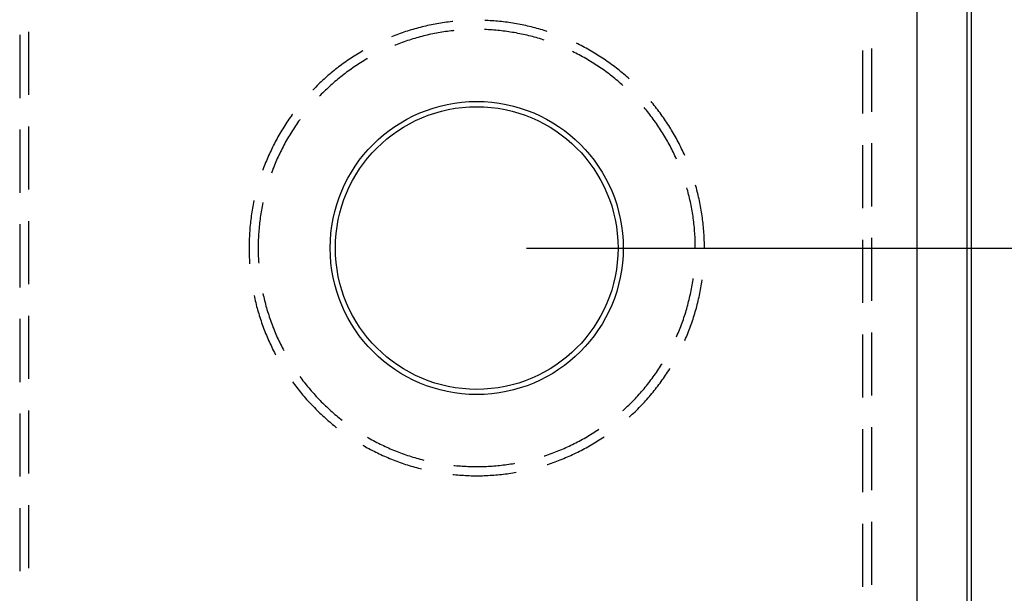
# Model space of a CAD drawing. Units: millimetres. Extents: x 0 to 841, y 0 to 594.
# Drawn here: x 285 to 304, y 392 to 404 of the extents above; entities that cross this region are included whole.
import ezdxf

# ---------------------------------------------------------------- set-up
doc = ezdxf.new("R2010")
doc.units = ezdxf.units.MM
doc.layers.add('LAYER_1', color=179, linetype='Continuous')
doc.layers.add('SLD-0', color=179, linetype='Continuous')

msp = doc.modelspace()

# ---------------------------------------------------------------- linework, layer by layer
at = {"layer": 'LAYER_1'}
msp.add_line((294.765, 399.329), (312.056, 399.329), dxfattribs=at)
at = {"layer": 'SLD-0'}
for p, q in [((302.628, 390.479), (302.628, 497.78)), ((303.628, 497.78), (303.628, 390.479)), ((303.715, 497.78), (303.715, 390.479)), ((292.517, 403.74), (292.481, 403.729)), ((292.554, 403.75), (292.517, 403.74)), ((292.591, 403.76), (292.554, 403.75)), ((292.628, 403.77), (292.591, 403.76)), ((292.665, 403.779), (292.628, 403.77)), ((292.703, 403.788), (292.665, 403.779)), ((292.74, 403.797), (292.703, 403.788)), ((292.777, 403.805), (292.74, 403.797)), ((292.815, 403.813), (292.777, 403.805)), ((292.852, 403.821), (292.815, 403.813)), ((292.89, 403.828), (292.852, 403.821)), ((292.927, 403.836), (292.89, 403.828)), ((292.965, 403.842), (292.927, 403.836)), ((293.003, 403.849), (292.965, 403.842)), ((293.041, 403.855), (293.003, 403.849)), ((293.078, 403.861), (293.041, 403.855)), ((293.116, 403.867), (293.078, 403.861)), ((293.154, 403.872), (293.116, 403.867)), ((293.192, 403.877), (293.154, 403.872)), ((293.23, 403.881), (293.192, 403.877)), ((293.268, 403.886), (293.23, 403.881)), ((293.286, 403.888), (293.268, 403.886)), ((293.957, 403.909), (293.925, 403.91)), ((293.995, 403.907), (293.957, 403.909)), ((294.033, 403.905), (293.995, 403.907)), ((294.071, 403.903), (294.033, 403.905)), ((294.11, 403.9), (294.071, 403.903)), ((294.148, 403.897), (294.11, 403.9)), ((294.186, 403.893), (294.148, 403.897)), ((294.224, 403.89), (294.186, 403.893)), ((294.262, 403.886), (294.224, 403.89)), ((294.3, 403.881), (294.262, 403.886)), ((294.338, 403.877), (294.3, 403.881)), ((294.376, 403.872), (294.338, 403.877)), ((294.414, 403.867), (294.376, 403.872)), ((294.452, 403.861), (294.414, 403.867)), ((294.49, 403.855), (294.452, 403.861)), ((294.528, 403.849), (294.49, 403.855)), ((294.565, 403.842), (294.528, 403.849)), ((294.603, 403.836), (294.565, 403.842)), ((294.641, 403.828), (294.603, 403.836)), ((294.678, 403.821), (294.641, 403.828)), ((294.716, 403.813), (294.678, 403.821)), ((294.753, 403.805), (294.716, 403.813)), ((294.79, 403.797), (294.753, 403.805)), ((294.828, 403.788), (294.79, 403.797)), ((294.865, 403.779), (294.828, 403.788)), ((294.902, 403.77), (294.865, 403.779)), ((294.939, 403.76), (294.902, 403.77)), ((294.976, 403.75), (294.939, 403.76)), ((295.013, 403.74), (294.976, 403.75)), ((295.05, 403.729), (295.013, 403.74)), ((284.565, 403.617), (284.565, 402.347)), ((284.749, 402.409), (284.749, 403.679)), ((292.082, 403.593), (292.048, 403.579)), ((292.118, 403.607), (292.082, 403.593)), ((292.154, 403.62), (292.118, 403.607)), ((292.19, 403.633), (292.154, 403.62)), ((292.226, 403.646), (292.19, 403.633)), ((292.262, 403.659), (292.226, 403.646)), ((292.298, 403.672), (292.262, 403.659)), ((292.334, 403.684), (292.298, 403.672)), ((292.371, 403.696), (292.334, 403.684)), ((292.407, 403.707), (292.371, 403.696)), ((292.444, 403.718), (292.407, 403.707)), ((292.481, 403.729), (292.444, 403.718)), ((292.481, 403.538), (292.445, 403.527)), ((292.517, 403.548), (292.481, 403.538)), ((292.553, 403.559), (292.517, 403.548)), ((292.589, 403.569), (292.553, 403.559)), ((292.625, 403.579), (292.589, 403.569)), ((292.661, 403.589), (292.625, 403.579)), ((292.698, 403.598), (292.661, 403.589)), ((292.734, 403.607), (292.698, 403.598)), ((292.77, 403.615), (292.734, 403.607)), ((292.807, 403.624), (292.77, 403.615)), ((292.844, 403.632), (292.807, 403.624)), ((292.88, 403.639), (292.844, 403.632)), ((292.917, 403.647), (292.88, 403.639)), ((292.954, 403.654), (292.917, 403.647)), ((292.991, 403.661), (292.954, 403.654)), ((293.028, 403.667), (292.991, 403.661)), ((293.065, 403.673), (293.028, 403.667)), ((293.102, 403.679), (293.065, 403.673)), ((293.139, 403.685), (293.102, 403.679)), ((293.176, 403.69), (293.139, 403.685)), ((293.213, 403.695), (293.176, 403.69)), ((293.251, 403.699), (293.213, 403.695)), ((293.288, 403.703), (293.251, 403.699)), ((293.305, 403.705), (293.288, 403.703)), ((293.925, 403.726), (293.919, 403.727)), ((293.962, 403.725), (293.925, 403.726)), ((294, 403.723), (293.962, 403.725)), ((294.037, 403.721), (294, 403.723)), ((294.074, 403.718), (294.037, 403.721)), ((294.112, 403.716), (294.074, 403.718)), ((294.149, 403.713), (294.112, 403.716)), ((294.187, 403.709), (294.149, 403.713)), ((294.224, 403.705), (294.187, 403.709)), ((294.261, 403.701), (294.224, 403.705)), ((294.298, 403.697), (294.261, 403.701)), ((294.336, 403.692), (294.298, 403.697)), ((294.373, 403.687), (294.336, 403.692)), ((294.41, 403.682), (294.373, 403.687)), ((294.447, 403.676), (294.41, 403.682)), ((294.484, 403.67), (294.447, 403.676)), ((294.521, 403.664), (294.484, 403.67)), ((294.558, 403.657), (294.521, 403.664)), ((294.595, 403.65), (294.558, 403.657)), ((294.632, 403.643), (294.595, 403.65)), ((294.668, 403.636), (294.632, 403.643)), ((294.705, 403.628), (294.668, 403.636)), ((294.742, 403.62), (294.705, 403.628)), ((294.778, 403.611), (294.742, 403.62)), ((294.815, 403.602), (294.778, 403.611)), ((294.851, 403.593), (294.815, 403.602)), ((294.887, 403.584), (294.851, 403.593)), ((294.924, 403.574), (294.887, 403.584)), ((294.96, 403.564), (294.924, 403.574)), ((294.996, 403.554), (294.96, 403.564)), ((295.032, 403.543), (294.996, 403.554)), ((295.068, 403.532), (295.032, 403.543)), ((295.087, 403.718), (295.05, 403.729)), ((295.103, 403.521), (295.068, 403.532)), ((295.123, 403.707), (295.087, 403.718)), ((295.16, 403.696), (295.123, 403.707)), ((295.182, 403.688), (295.16, 403.696)), ((292.127, 403.413), (292.117, 403.409)), ((292.162, 403.427), (292.127, 403.413)), ((292.197, 403.44), (292.162, 403.427)), ((292.232, 403.454), (292.197, 403.44)), ((292.267, 403.467), (292.232, 403.454)), ((292.302, 403.479), (292.267, 403.467)), ((292.338, 403.491), (292.302, 403.479)), ((292.373, 403.503), (292.338, 403.491)), ((292.409, 403.515), (292.373, 403.503)), ((292.445, 403.527), (292.409, 403.515)), ((295.125, 403.514), (295.103, 403.521)), ((295.798, 403.437), (295.774, 403.449)), ((295.832, 403.42), (295.798, 403.437)), ((295.866, 403.403), (295.832, 403.42)), ((295.9, 403.385), (295.866, 403.403)), ((295.934, 403.367), (295.9, 403.385)), ((295.968, 403.349), (295.934, 403.367)), ((296.001, 403.33), (295.968, 403.349)), ((301.715, 403.343), (301.715, 402.073)), ((291.235, 403.151), (291.203, 403.13)), ((291.267, 403.172), (291.235, 403.151)), ((291.299, 403.193), (291.267, 403.172)), ((291.331, 403.213), (291.299, 403.193)), ((291.364, 403.233), (291.331, 403.213)), ((291.397, 403.253), (291.364, 403.233)), ((291.429, 403.273), (291.397, 403.253)), ((291.462, 403.292), (291.429, 403.273)), ((291.473, 403.299), (291.462, 403.292)), ((291.565, 403.14), (291.554, 403.134)), ((295.695, 403.284), (295.694, 403.284)), ((295.728, 403.267), (295.695, 403.284)), ((295.762, 403.25), (295.728, 403.267)), ((295.795, 403.233), (295.762, 403.25)), ((295.828, 403.216), (295.795, 403.233)), ((295.862, 403.198), (295.828, 403.216)), ((295.894, 403.18), (295.862, 403.198)), ((295.927, 403.162), (295.894, 403.18)), ((295.96, 403.143), (295.927, 403.162)), ((295.992, 403.124), (295.96, 403.143)), ((296.035, 403.311), (296.001, 403.33)), ((296.068, 403.292), (296.035, 403.311)), ((296.101, 403.273), (296.068, 403.292)), ((296.134, 403.253), (296.101, 403.273)), ((296.167, 403.233), (296.134, 403.253)), ((296.199, 403.213), (296.167, 403.233)), ((296.231, 403.193), (296.199, 403.213)), ((296.264, 403.172), (296.231, 403.193)), ((296.296, 403.151), (296.264, 403.172)), ((296.328, 403.13), (296.296, 403.151)), ((301.532, 403.304), (301.532, 402.034)), ((290.955, 402.95), (290.925, 402.926)), ((290.985, 402.973), (290.955, 402.95)), ((291.016, 402.997), (290.985, 402.973)), ((291.046, 403.019), (291.016, 402.997)), ((291.077, 403.042), (291.046, 403.019)), ((291.108, 403.064), (291.077, 403.042)), ((291.14, 403.086), (291.108, 403.064)), ((291.171, 403.108), (291.14, 403.086)), ((291.203, 403.13), (291.171, 403.108)), ((291.269, 402.953), (291.238, 402.932)), ((291.3, 402.974), (291.269, 402.953)), ((291.331, 402.995), (291.3, 402.974)), ((291.363, 403.016), (291.331, 402.995)), ((291.394, 403.036), (291.363, 403.016)), ((291.426, 403.056), (291.394, 403.036)), ((291.458, 403.076), (291.426, 403.056)), ((291.49, 403.095), (291.458, 403.076)), ((291.522, 403.115), (291.49, 403.095)), ((291.554, 403.134), (291.522, 403.115)), ((296.024, 403.105), (295.992, 403.124)), ((296.057, 403.086), (296.024, 403.105)), ((296.089, 403.066), (296.057, 403.086)), ((296.12, 403.046), (296.089, 403.066)), ((296.152, 403.026), (296.12, 403.046)), ((296.183, 403.005), (296.152, 403.026)), ((296.215, 402.985), (296.183, 403.005)), ((296.246, 402.964), (296.215, 402.985)), ((296.277, 402.942), (296.246, 402.964)), ((296.307, 402.921), (296.277, 402.942)), ((296.359, 403.108), (296.328, 403.13)), ((296.391, 403.086), (296.359, 403.108)), ((296.422, 403.064), (296.391, 403.086)), ((296.453, 403.042), (296.422, 403.064)), ((296.484, 403.019), (296.453, 403.042)), ((296.515, 402.997), (296.484, 403.019)), ((296.545, 402.973), (296.515, 402.997)), ((296.576, 402.95), (296.545, 402.973)), ((296.606, 402.926), (296.576, 402.95)), ((290.719, 402.754), (290.691, 402.729)), ((290.748, 402.78), (290.719, 402.754)), ((290.777, 402.805), (290.748, 402.78)), ((290.806, 402.83), (290.777, 402.805)), ((290.835, 402.854), (290.806, 402.83)), ((290.865, 402.878), (290.835, 402.854)), ((290.895, 402.903), (290.865, 402.878)), ((290.925, 402.926), (290.895, 402.903)), ((290.999, 402.751), (290.97, 402.727)), ((291.028, 402.774), (290.999, 402.751)), ((291.058, 402.798), (291.028, 402.774)), ((291.087, 402.821), (291.058, 402.798)), ((291.117, 402.843), (291.087, 402.821)), ((291.147, 402.866), (291.117, 402.843)), ((291.177, 402.888), (291.147, 402.866)), ((291.208, 402.91), (291.177, 402.888)), ((291.238, 402.932), (291.208, 402.91)), ((296.338, 402.899), (296.307, 402.921)), ((296.368, 402.877), (296.338, 402.899)), ((296.398, 402.855), (296.368, 402.877)), ((296.428, 402.832), (296.398, 402.855)), ((296.458, 402.809), (296.428, 402.832)), ((296.488, 402.786), (296.458, 402.809)), ((296.517, 402.763), (296.488, 402.786)), ((296.546, 402.739), (296.517, 402.763)), ((296.575, 402.715), (296.546, 402.739)), ((296.636, 402.903), (296.606, 402.926)), ((296.665, 402.878), (296.636, 402.903)), ((296.695, 402.854), (296.665, 402.878)), ((296.724, 402.83), (296.695, 402.854)), ((296.754, 402.805), (296.724, 402.83)), ((296.782, 402.78), (296.754, 402.805)), ((296.811, 402.754), (296.782, 402.78)), ((296.832, 402.735), (296.811, 402.754)), ((290.497, 402.543), (290.471, 402.516)), ((290.524, 402.57), (290.497, 402.543)), ((290.551, 402.597), (290.524, 402.57)), ((290.579, 402.624), (290.551, 402.597)), ((290.606, 402.651), (290.579, 402.624)), ((290.634, 402.677), (290.606, 402.651)), ((290.662, 402.703), (290.634, 402.677)), ((290.691, 402.729), (290.662, 402.703)), ((290.772, 402.554), (290.745, 402.529)), ((290.8, 402.58), (290.772, 402.554)), ((290.828, 402.605), (290.8, 402.58)), ((290.856, 402.63), (290.828, 402.605)), ((290.884, 402.655), (290.856, 402.63)), ((290.912, 402.679), (290.884, 402.655)), ((290.941, 402.703), (290.912, 402.679)), ((290.97, 402.727), (290.941, 402.703)), ((296.604, 402.691), (296.575, 402.715)), ((296.632, 402.667), (296.604, 402.691)), ((296.661, 402.642), (296.632, 402.667)), ((296.689, 402.618), (296.661, 402.642)), ((296.709, 402.599), (296.689, 402.618)), ((290.471, 402.516), (290.468, 402.513)), ((290.611, 402.397), (290.6, 402.386)), ((290.637, 402.424), (290.611, 402.397)), ((290.664, 402.451), (290.637, 402.424)), ((290.691, 402.477), (290.664, 402.451)), ((290.718, 402.503), (290.691, 402.477)), ((290.745, 402.529), (290.718, 402.503)), ((297.157, 402.132), (297.136, 402.158)), ((297.29, 402.259), (297.276, 402.276)), ((297.314, 402.23), (297.29, 402.259)), ((297.338, 402.2), (297.314, 402.23)), ((297.362, 402.17), (297.338, 402.2)), ((297.386, 402.14), (297.362, 402.17)), ((290.008, 401.955), (289.986, 401.923)), ((290.03, 401.986), (290.008, 401.955)), ((290.053, 402.017), (290.03, 401.986)), ((290.057, 402.023), (290.053, 402.017)), ((297.181, 402.103), (297.157, 402.132)), ((297.204, 402.074), (297.181, 402.103)), ((297.228, 402.044), (297.204, 402.074)), ((297.251, 402.015), (297.228, 402.044)), ((297.273, 401.985), (297.251, 402.015)), ((297.296, 401.955), (297.273, 401.985)), ((297.318, 401.925), (297.296, 401.955)), ((297.409, 402.109), (297.386, 402.14)), ((297.432, 402.079), (297.409, 402.109)), ((297.455, 402.048), (297.432, 402.079)), ((297.478, 402.017), (297.455, 402.048)), ((297.5, 401.986), (297.478, 402.017)), ((297.522, 401.955), (297.5, 401.986)), ((297.544, 401.923), (297.522, 401.955)), ((284.749, 400.504), (284.749, 401.774)), ((289.881, 401.763), (289.861, 401.731)), ((289.902, 401.796), (289.881, 401.763)), ((289.923, 401.828), (289.902, 401.796)), ((289.944, 401.86), (289.923, 401.828)), ((289.965, 401.892), (289.944, 401.86)), ((289.986, 401.923), (289.965, 401.892)), ((290.094, 401.755), (290.074, 401.724)), ((290.115, 401.787), (290.094, 401.755)), ((290.136, 401.818), (290.115, 401.787)), ((290.158, 401.848), (290.136, 401.818)), ((290.179, 401.879), (290.158, 401.848)), ((290.201, 401.91), (290.179, 401.879)), ((290.206, 401.916), (290.201, 401.91)), ((297.34, 401.894), (297.318, 401.925)), ((297.362, 401.864), (297.34, 401.894)), ((297.383, 401.833), (297.362, 401.864)), ((297.405, 401.802), (297.383, 401.833)), ((297.426, 401.771), (297.405, 401.802)), ((297.446, 401.74), (297.426, 401.771)), ((297.566, 401.892), (297.544, 401.923)), ((297.587, 401.86), (297.566, 401.892)), ((297.608, 401.828), (297.587, 401.86)), ((297.629, 401.796), (297.608, 401.828)), ((297.649, 401.763), (297.629, 401.796)), ((297.669, 401.731), (297.649, 401.763)), ((284.565, 401.712), (284.565, 400.442)), ((289.764, 401.566), (289.746, 401.532)), ((289.783, 401.599), (289.764, 401.566)), ((289.802, 401.632), (289.783, 401.599)), ((289.822, 401.665), (289.802, 401.632)), ((289.841, 401.698), (289.822, 401.665)), ((289.861, 401.731), (289.841, 401.698)), ((289.975, 401.564), (289.956, 401.532)), ((289.994, 401.597), (289.975, 401.564)), ((290.014, 401.629), (289.994, 401.597)), ((290.034, 401.661), (290.014, 401.629)), ((290.054, 401.692), (290.034, 401.661)), ((290.074, 401.724), (290.054, 401.692)), ((297.467, 401.708), (297.446, 401.74)), ((297.487, 401.677), (297.467, 401.708)), ((297.507, 401.645), (297.487, 401.677)), ((297.526, 401.613), (297.507, 401.645)), ((297.546, 401.581), (297.526, 401.613)), ((297.565, 401.548), (297.546, 401.581)), ((297.689, 401.698), (297.669, 401.731)), ((297.709, 401.665), (297.689, 401.698)), ((297.728, 401.632), (297.709, 401.665)), ((297.747, 401.599), (297.728, 401.632)), ((297.766, 401.566), (297.747, 401.599)), ((297.785, 401.532), (297.766, 401.566)), ((289.657, 401.362), (289.64, 401.328)), ((289.674, 401.397), (289.657, 401.362)), ((289.692, 401.431), (289.674, 401.397)), ((289.71, 401.465), (289.692, 401.431)), ((289.727, 401.498), (289.71, 401.465)), ((289.746, 401.532), (289.727, 401.498)), ((289.866, 401.368), (289.849, 401.334)), ((289.883, 401.401), (289.866, 401.368)), ((289.901, 401.434), (289.883, 401.401)), ((289.919, 401.467), (289.901, 401.434)), ((289.938, 401.5), (289.919, 401.467)), ((289.956, 401.532), (289.938, 401.5)), ((297.583, 401.516), (297.565, 401.548)), ((297.602, 401.483), (297.583, 401.516)), ((297.62, 401.45), (297.602, 401.483)), ((297.638, 401.417), (297.62, 401.45)), ((297.656, 401.384), (297.638, 401.417)), ((297.673, 401.351), (297.656, 401.384)), ((297.803, 401.498), (297.785, 401.532)), ((297.821, 401.465), (297.803, 401.498)), ((297.839, 401.431), (297.821, 401.465)), ((297.856, 401.397), (297.839, 401.431)), ((297.873, 401.362), (297.856, 401.397)), ((297.89, 401.328), (297.873, 401.362)), ((301.532, 401.399), (301.532, 400.129)), ((301.715, 401.438), (301.715, 400.168)), ((289.561, 401.154), (289.545, 401.119)), ((289.576, 401.189), (289.561, 401.154)), ((289.592, 401.224), (289.576, 401.189)), ((289.608, 401.259), (289.592, 401.224)), ((289.624, 401.293), (289.608, 401.259)), ((289.64, 401.328), (289.624, 401.293)), ((289.767, 401.166), (289.751, 401.132)), ((289.783, 401.2), (289.767, 401.166)), ((289.799, 401.234), (289.783, 401.2)), ((289.815, 401.267), (289.799, 401.234)), ((289.832, 401.301), (289.815, 401.267)), ((289.849, 401.334), (289.832, 401.301)), ((297.69, 401.318), (297.673, 401.351)), ((297.707, 401.284), (297.69, 401.318)), ((297.724, 401.251), (297.707, 401.284)), ((297.74, 401.217), (297.724, 401.251)), ((297.756, 401.183), (297.74, 401.217)), ((297.771, 401.149), (297.756, 401.183)), ((297.907, 401.293), (297.89, 401.328)), ((297.923, 401.259), (297.907, 401.293)), ((297.939, 401.224), (297.923, 401.259)), ((297.952, 401.194), (297.939, 401.224)), ((289.488, 400.977), (289.474, 400.941)), ((289.502, 401.012), (289.488, 400.977)), ((289.516, 401.048), (289.502, 401.012)), ((289.531, 401.083), (289.516, 401.048)), ((289.545, 401.119), (289.531, 401.083)), ((289.678, 400.959), (289.664, 400.924)), ((289.692, 400.994), (289.678, 400.959)), ((289.706, 401.028), (289.692, 400.994)), ((289.721, 401.063), (289.706, 401.028)), ((289.736, 401.097), (289.721, 401.063)), ((289.751, 401.132), (289.736, 401.097)), ((297.785, 401.119), (297.771, 401.149)), ((289.461, 400.905), (289.458, 400.897)), ((289.474, 400.941), (289.461, 400.905)), ((289.638, 400.854), (289.631, 400.834)), ((289.651, 400.889), (289.638, 400.854)), ((289.664, 400.924), (289.651, 400.889)), ((298.175, 400.577), (298.171, 400.593)), ((298.186, 400.54), (298.175, 400.577)), ((298.002, 400.515), (297.995, 400.542)), ((298.012, 400.479), (298.002, 400.515)), ((298.022, 400.442), (298.012, 400.479)), ((298.031, 400.406), (298.022, 400.442)), ((298.04, 400.37), (298.031, 400.406)), ((298.049, 400.333), (298.04, 400.37)), ((298.196, 400.503), (298.186, 400.54)), ((298.205, 400.466), (298.196, 400.503)), ((298.215, 400.429), (298.205, 400.466)), ((298.224, 400.392), (298.215, 400.429)), ((298.232, 400.355), (298.224, 400.392)), ((289.259, 400.167), (289.252, 400.129)), ((289.266, 400.205), (289.259, 400.167)), ((289.274, 400.242), (289.266, 400.205)), ((289.281, 400.28), (289.274, 400.242)), ((289.282, 400.282), (289.281, 400.28)), ((289.446, 400.168), (289.439, 400.131)), ((289.453, 400.205), (289.446, 400.168)), ((289.461, 400.242), (289.453, 400.205)), ((289.461, 400.244), (289.461, 400.242)), ((298.058, 400.297), (298.049, 400.333)), ((298.066, 400.26), (298.058, 400.297)), ((298.073, 400.223), (298.066, 400.26)), ((298.081, 400.187), (298.073, 400.223)), ((298.088, 400.15), (298.081, 400.187)), ((298.241, 400.317), (298.232, 400.355)), ((298.249, 400.28), (298.241, 400.317)), ((298.257, 400.242), (298.249, 400.28)), ((298.264, 400.205), (298.257, 400.242)), ((298.271, 400.167), (298.264, 400.205)), ((298.278, 400.129), (298.271, 400.167)), ((289.228, 399.978), (289.223, 399.94)), ((289.234, 400.016), (289.228, 399.978)), ((289.239, 400.054), (289.234, 400.016)), ((289.246, 400.092), (289.239, 400.054)), ((289.252, 400.129), (289.246, 400.092)), ((289.414, 399.983), (289.409, 399.946)), ((289.42, 400.02), (289.414, 399.983)), ((289.426, 400.057), (289.42, 400.02)), ((289.432, 400.094), (289.426, 400.057)), ((289.439, 400.131), (289.432, 400.094)), ((298.095, 400.113), (298.088, 400.15)), ((298.101, 400.076), (298.095, 400.113)), ((298.108, 400.039), (298.101, 400.076)), ((298.113, 400.002), (298.108, 400.039)), ((298.119, 399.965), (298.113, 400.002)), ((298.124, 399.928), (298.119, 399.965)), ((298.285, 400.092), (298.278, 400.129)), ((298.291, 400.054), (298.285, 400.092)), ((298.297, 400.016), (298.291, 400.054)), ((298.302, 399.978), (298.297, 400.016)), ((298.308, 399.94), (298.302, 399.978)), ((284.565, 399.807), (284.565, 398.537)), ((284.749, 398.599), (284.749, 399.869)), ((289.205, 399.788), (289.201, 399.75)), ((289.209, 399.826), (289.205, 399.788)), ((289.213, 399.864), (289.209, 399.826)), ((289.218, 399.902), (289.213, 399.864)), ((289.223, 399.94), (289.218, 399.902)), ((289.39, 399.797), (289.386, 399.76)), ((289.394, 399.835), (289.39, 399.797)), ((289.399, 399.872), (289.394, 399.835)), ((289.404, 399.909), (289.399, 399.872)), ((289.409, 399.946), (289.404, 399.909)), ((298.129, 399.891), (298.124, 399.928)), ((298.134, 399.853), (298.129, 399.891)), ((298.138, 399.816), (298.134, 399.853)), ((298.142, 399.779), (298.138, 399.816)), ((298.146, 399.741), (298.142, 399.779)), ((298.313, 399.902), (298.308, 399.94)), ((298.317, 399.864), (298.313, 399.902)), ((298.322, 399.826), (298.317, 399.864)), ((298.326, 399.788), (298.322, 399.826)), ((298.329, 399.75), (298.326, 399.788)), ((289.19, 399.597), (289.188, 399.559)), ((289.192, 399.636), (289.19, 399.597)), ((289.195, 399.674), (289.192, 399.636)), ((289.198, 399.712), (289.195, 399.674)), ((289.201, 399.75), (289.198, 399.712)), ((289.372, 399.573), (289.37, 399.536)), ((289.374, 399.611), (289.372, 399.573)), ((289.377, 399.648), (289.374, 399.611)), ((289.38, 399.685), (289.377, 399.648)), ((289.383, 399.723), (289.38, 399.685)), ((289.386, 399.76), (289.383, 399.723)), ((298.149, 399.704), (298.146, 399.741)), ((298.152, 399.667), (298.149, 399.704)), ((298.155, 399.629), (298.152, 399.667)), ((298.157, 399.592), (298.155, 399.629)), ((298.159, 399.554), (298.157, 399.592)), ((298.333, 399.712), (298.329, 399.75)), ((298.336, 399.674), (298.333, 399.712)), ((298.338, 399.636), (298.336, 399.674)), ((298.341, 399.597), (298.338, 399.636)), ((298.343, 399.559), (298.341, 399.597)), ((289.183, 399.444), (289.182, 399.406)), ((289.182, 399.406), (289.182, 399.368)), ((289.184, 399.483), (289.183, 399.444)), ((289.186, 399.521), (289.184, 399.483)), ((289.188, 399.559), (289.186, 399.521)), ((289.366, 399.386), (289.365, 399.348)), ((289.367, 399.461), (289.366, 399.423)), ((289.366, 399.423), (289.366, 399.386)), ((289.368, 399.498), (289.367, 399.461)), ((289.37, 399.536), (289.368, 399.498)), ((298.161, 399.517), (298.159, 399.554)), ((298.163, 399.479), (298.161, 399.517)), ((298.164, 399.442), (298.163, 399.479)), ((298.165, 399.404), (298.164, 399.442)), ((298.165, 399.367), (298.165, 399.404)), ((298.345, 399.521), (298.343, 399.559)), ((298.346, 399.483), (298.345, 399.521)), ((298.347, 399.444), (298.346, 399.483)), ((298.348, 399.406), (298.347, 399.444)), ((298.348, 399.368), (298.348, 399.406)), ((301.532, 399.494), (301.532, 398.224)), ((301.715, 399.533), (301.715, 398.263)), ((289.182, 399.368), (289.182, 399.329)), ((289.182, 399.329), (289.182, 399.291)), ((289.182, 399.291), (289.182, 399.253)), ((289.182, 399.253), (289.183, 399.214)), ((289.183, 399.214), (289.184, 399.176)), ((289.184, 399.176), (289.186, 399.138)), ((289.365, 399.348), (289.365, 399.311)), ((289.365, 399.311), (289.366, 399.273)), ((289.366, 399.273), (289.366, 399.236)), ((289.366, 399.236), (289.367, 399.198)), ((289.367, 399.198), (289.368, 399.161)), ((298.165, 399.329), (298.165, 399.367)), ((298.349, 399.329), (298.348, 399.368)), ((289.186, 399.138), (289.188, 399.1)), ((289.188, 399.1), (289.19, 399.061)), ((289.19, 399.061), (289.192, 399.023)), ((289.192, 399.023), (289.193, 399.01)), ((289.368, 399.161), (289.37, 399.123)), ((289.37, 399.123), (289.372, 399.086)), ((289.372, 399.086), (289.374, 399.048)), ((289.374, 399.048), (289.376, 399.022)), ((298.095, 398.546), (298.101, 398.583)), ((298.101, 398.583), (298.108, 398.62)), ((298.108, 398.62), (298.113, 398.657)), ((298.113, 398.657), (298.119, 398.694)), ((298.119, 398.694), (298.122, 398.717)), ((298.285, 398.567), (298.291, 398.605)), ((298.291, 398.605), (298.297, 398.643)), ((298.297, 398.643), (298.302, 398.681)), ((298.302, 398.681), (298.304, 398.691)), ((289.461, 398.415), (289.469, 398.38)), ((289.469, 398.38), (289.477, 398.344)), ((298.058, 398.362), (298.066, 398.399)), ((298.066, 398.399), (298.073, 398.435)), ((298.073, 398.435), (298.081, 398.472)), ((298.081, 398.472), (298.088, 398.509)), ((298.088, 398.509), (298.095, 398.546)), ((298.241, 398.341), (298.249, 398.379)), ((298.249, 398.379), (298.257, 398.416)), ((298.257, 398.416), (298.264, 398.454)), ((298.264, 398.454), (298.271, 398.492)), ((298.271, 398.492), (298.278, 398.529)), ((298.278, 398.529), (298.285, 398.567)), ((289.282, 398.376), (289.289, 398.341)), ((289.289, 398.341), (289.298, 398.304)), ((289.298, 398.304), (289.307, 398.267)), ((289.307, 398.267), (289.316, 398.23)), ((289.316, 398.23), (289.325, 398.192)), ((289.325, 398.192), (289.335, 398.155)), ((289.477, 398.344), (289.486, 398.307)), ((289.486, 398.307), (289.494, 398.271)), ((289.494, 398.271), (289.504, 398.234)), ((289.504, 398.234), (289.513, 398.198)), ((289.513, 398.198), (289.523, 398.162)), ((298.012, 398.18), (298.022, 398.216)), ((298.022, 398.216), (298.031, 398.253)), ((298.031, 398.253), (298.04, 398.289)), ((298.04, 398.289), (298.049, 398.325)), ((298.049, 398.325), (298.058, 398.362)), ((298.196, 398.155), (298.205, 398.192)), ((298.205, 398.192), (298.215, 398.23)), ((298.215, 398.23), (298.224, 398.267)), ((298.224, 398.267), (298.232, 398.304)), ((298.232, 398.304), (298.241, 398.341)), ((289.335, 398.155), (289.345, 398.118)), ((289.345, 398.118), (289.355, 398.082)), ((289.355, 398.082), (289.365, 398.045)), ((289.365, 398.045), (289.376, 398.008)), ((289.376, 398.008), (289.388, 397.971)), ((289.523, 398.162), (289.533, 398.126)), ((289.533, 398.126), (289.543, 398.09)), ((289.543, 398.09), (289.554, 398.054)), ((289.554, 398.054), (289.565, 398.018)), ((289.565, 398.018), (289.577, 397.982)), ((289.577, 397.982), (289.588, 397.947)), ((297.948, 397.964), (297.96, 398)), ((297.96, 398), (297.971, 398.036)), ((297.971, 398.036), (297.982, 398.072)), ((297.982, 398.072), (297.992, 398.108)), ((297.992, 398.108), (298.002, 398.144)), ((298.002, 398.144), (298.012, 398.18)), ((298.143, 397.971), (298.154, 398.008)), ((298.154, 398.008), (298.165, 398.045)), ((298.165, 398.045), (298.175, 398.082)), ((298.175, 398.082), (298.186, 398.118)), ((298.186, 398.118), (298.196, 398.155)), ((284.565, 397.902), (284.565, 396.632)), ((284.749, 396.694), (284.749, 397.964)), ((289.388, 397.971), (289.399, 397.935)), ((289.399, 397.935), (289.411, 397.898)), ((289.411, 397.898), (289.423, 397.862)), ((289.423, 397.862), (289.435, 397.826)), ((289.435, 397.826), (289.448, 397.79)), ((289.448, 397.79), (289.461, 397.754)), ((289.588, 397.947), (289.6, 397.911)), ((289.6, 397.911), (289.612, 397.876)), ((289.612, 397.876), (289.625, 397.84)), ((289.625, 397.84), (289.638, 397.805)), ((289.638, 397.805), (289.651, 397.77)), ((297.873, 397.752), (297.886, 397.787)), ((297.886, 397.787), (297.899, 397.823)), ((297.899, 397.823), (297.912, 397.858)), ((297.912, 397.858), (297.924, 397.893)), ((297.924, 397.893), (297.936, 397.929)), ((297.936, 397.929), (297.948, 397.964)), ((298.069, 397.754), (298.082, 397.79)), ((298.082, 397.79), (298.095, 397.826)), ((298.095, 397.826), (298.107, 397.862)), ((298.107, 397.862), (298.12, 397.898)), ((298.12, 397.898), (298.131, 397.935)), ((298.131, 397.935), (298.143, 397.971)), ((289.461, 397.754), (289.474, 397.718)), ((289.474, 397.718), (289.488, 397.682)), ((289.488, 397.682), (289.502, 397.646)), ((289.502, 397.646), (289.516, 397.611)), ((289.516, 397.611), (289.531, 397.575)), ((289.651, 397.77), (289.664, 397.735)), ((289.664, 397.735), (289.678, 397.7)), ((289.678, 397.7), (289.692, 397.665)), ((289.692, 397.665), (289.706, 397.63)), ((289.706, 397.63), (289.721, 397.596)), ((289.721, 397.596), (289.736, 397.561)), ((297.802, 397.579), (297.817, 397.613)), ((297.817, 397.613), (297.831, 397.648)), ((297.831, 397.648), (297.845, 397.682)), ((297.845, 397.682), (297.859, 397.717)), ((297.859, 397.717), (297.873, 397.752)), ((298, 397.575), (298.014, 397.611)), ((298.014, 397.611), (298.028, 397.646)), ((298.028, 397.646), (298.042, 397.682)), ((298.042, 397.682), (298.056, 397.718)), ((298.056, 397.718), (298.069, 397.754)), ((301.532, 397.589), (301.532, 396.319)), ((301.715, 397.628), (301.715, 396.358)), ((289.531, 397.575), (289.545, 397.54)), ((289.545, 397.54), (289.561, 397.505)), ((289.561, 397.505), (289.576, 397.47)), ((289.576, 397.47), (289.592, 397.435)), ((289.592, 397.435), (289.608, 397.4)), ((289.608, 397.4), (289.624, 397.365)), ((289.736, 397.561), (289.751, 397.527)), ((289.751, 397.527), (289.767, 397.493)), ((289.767, 397.493), (289.783, 397.459)), ((289.783, 397.459), (289.799, 397.425)), ((289.799, 397.425), (289.815, 397.391)), ((289.815, 397.391), (289.832, 397.358)), ((297.785, 397.54), (297.787, 397.544)), ((297.787, 397.544), (297.802, 397.579)), ((297.952, 397.465), (297.954, 397.47)), ((297.954, 397.47), (297.97, 397.505)), ((297.97, 397.505), (297.985, 397.54)), ((297.985, 397.54), (298, 397.575)), ((289.624, 397.365), (289.64, 397.331)), ((289.64, 397.331), (289.657, 397.296)), ((289.657, 397.296), (289.674, 397.262)), ((289.674, 397.262), (289.692, 397.228)), ((289.692, 397.228), (289.71, 397.194)), ((289.71, 397.194), (289.718, 397.178)), ((289.832, 397.358), (289.849, 397.324)), ((289.849, 397.324), (289.866, 397.291)), ((289.866, 397.291), (289.88, 397.264)), ((297.487, 396.982), (297.497, 396.998)), ((297.34, 396.764), (297.362, 396.795)), ((297.362, 396.795), (297.383, 396.826)), ((297.383, 396.826), (297.405, 396.857)), ((297.405, 396.857), (297.426, 396.888)), ((297.426, 396.888), (297.446, 396.919)), ((297.446, 396.919), (297.467, 396.951)), ((297.467, 396.951), (297.487, 396.982)), ((297.566, 396.767), (297.587, 396.799)), ((297.587, 396.799), (297.608, 396.831)), ((297.608, 396.831), (297.629, 396.863)), ((297.629, 396.863), (297.649, 396.895)), ((297.649, 396.895), (297.652, 396.901)), ((290.057, 396.635), (290.075, 396.611)), ((290.075, 396.611), (290.098, 396.58)), ((290.206, 396.743), (290.223, 396.719)), ((290.223, 396.719), (290.246, 396.689)), ((290.246, 396.689), (290.268, 396.659)), ((290.268, 396.659), (290.291, 396.629)), ((290.291, 396.629), (290.314, 396.6)), ((290.314, 396.6), (290.338, 396.57)), ((297.204, 396.585), (297.228, 396.614)), ((297.228, 396.614), (297.251, 396.644)), ((297.251, 396.644), (297.273, 396.674)), ((297.273, 396.674), (297.296, 396.704)), ((297.296, 396.704), (297.318, 396.734)), ((297.318, 396.734), (297.34, 396.764)), ((297.432, 396.58), (297.455, 396.611)), ((297.455, 396.611), (297.478, 396.641)), ((297.478, 396.641), (297.5, 396.673)), ((297.5, 396.673), (297.522, 396.704)), ((297.522, 396.704), (297.544, 396.735)), ((297.544, 396.735), (297.566, 396.767)), ((290.098, 396.58), (290.121, 396.549)), ((290.121, 396.549), (290.145, 396.519)), ((290.145, 396.519), (290.168, 396.489)), ((290.168, 396.489), (290.192, 396.459)), ((290.192, 396.459), (290.216, 396.429)), ((290.216, 396.429), (290.24, 396.4)), ((290.24, 396.4), (290.265, 396.37)), ((290.338, 396.57), (290.361, 396.541)), ((290.361, 396.541), (290.385, 396.512)), ((290.385, 396.512), (290.409, 396.484)), ((290.409, 396.484), (290.434, 396.455)), ((290.434, 396.455), (290.458, 396.427)), ((290.458, 396.427), (290.483, 396.399)), ((290.483, 396.399), (290.508, 396.371)), ((297.035, 396.385), (297.06, 396.413)), ((297.06, 396.413), (297.084, 396.441)), ((297.084, 396.441), (297.109, 396.469)), ((297.109, 396.469), (297.133, 396.498)), ((297.133, 396.498), (297.157, 396.527)), ((297.157, 396.527), (297.181, 396.556)), ((297.181, 396.556), (297.204, 396.585)), ((297.265, 396.37), (297.29, 396.4)), ((297.29, 396.4), (297.314, 396.429)), ((297.314, 396.429), (297.338, 396.459)), ((297.338, 396.459), (297.362, 396.489)), ((297.362, 396.489), (297.386, 396.519)), ((297.386, 396.519), (297.409, 396.549)), ((297.409, 396.549), (297.432, 396.58)), ((290.265, 396.37), (290.29, 396.341)), ((290.29, 396.341), (290.315, 396.312)), ((290.315, 396.312), (290.34, 396.283)), ((290.34, 396.283), (290.366, 396.255)), ((290.366, 396.255), (290.392, 396.227)), ((290.392, 396.227), (290.418, 396.198)), ((290.418, 396.198), (290.444, 396.171)), ((290.508, 396.371), (290.534, 396.343)), ((290.534, 396.343), (290.559, 396.316)), ((290.559, 396.316), (290.585, 396.288)), ((290.585, 396.288), (290.611, 396.261)), ((290.611, 396.261), (290.637, 396.235)), ((290.637, 396.235), (290.664, 396.208)), ((290.664, 396.208), (290.691, 396.182)), ((296.853, 396.195), (296.88, 396.221)), ((296.88, 396.221), (296.906, 396.248)), ((296.906, 396.248), (296.932, 396.275)), ((296.932, 396.275), (296.958, 396.302)), ((296.958, 396.302), (296.984, 396.329)), ((296.984, 396.329), (297.009, 396.357)), ((297.009, 396.357), (297.035, 396.385)), ((297.086, 396.171), (297.113, 396.198)), ((297.113, 396.198), (297.139, 396.227)), ((297.139, 396.227), (297.165, 396.255)), ((297.165, 396.255), (297.19, 396.283)), ((297.19, 396.283), (297.215, 396.312)), ((297.215, 396.312), (297.24, 396.341)), ((297.24, 396.341), (297.265, 396.37)), ((284.749, 394.789), (284.749, 396.059)), ((290.444, 396.171), (290.471, 396.143)), ((290.471, 396.143), (290.497, 396.116)), ((290.497, 396.116), (290.524, 396.088)), ((290.524, 396.088), (290.551, 396.061)), ((290.551, 396.061), (290.579, 396.035)), ((290.579, 396.035), (290.606, 396.008)), ((290.606, 396.008), (290.634, 395.982)), ((290.691, 396.182), (290.718, 396.156)), ((290.718, 396.156), (290.745, 396.13)), ((290.745, 396.13), (290.772, 396.104)), ((290.772, 396.104), (290.8, 396.079)), ((290.8, 396.079), (290.828, 396.054)), ((290.828, 396.054), (290.856, 396.029)), ((290.856, 396.029), (290.884, 396.004)), ((290.884, 396.004), (290.912, 395.98)), ((296.709, 396.06), (296.717, 396.066)), ((296.717, 396.066), (296.745, 396.092)), ((296.745, 396.092), (296.772, 396.117)), ((296.772, 396.117), (296.799, 396.143)), ((296.799, 396.143), (296.826, 396.169)), ((296.826, 396.169), (296.853, 396.195)), ((296.896, 395.982), (296.924, 396.008)), ((296.924, 396.008), (296.952, 396.035)), ((296.952, 396.035), (296.979, 396.061)), ((296.979, 396.061), (297.006, 396.088)), ((297.006, 396.088), (297.033, 396.116)), ((297.033, 396.116), (297.06, 396.143)), ((297.06, 396.143), (297.086, 396.171)), ((284.565, 395.997), (284.565, 394.727)), ((290.634, 395.982), (290.662, 395.956)), ((290.662, 395.956), (290.691, 395.93)), ((290.691, 395.93), (290.719, 395.904)), ((290.719, 395.904), (290.748, 395.879)), ((290.748, 395.879), (290.777, 395.854)), ((290.777, 395.854), (290.806, 395.829)), ((290.806, 395.829), (290.835, 395.805)), ((290.835, 395.805), (290.865, 395.78)), ((290.912, 395.98), (290.941, 395.955)), ((290.941, 395.955), (290.97, 395.931)), ((290.97, 395.931), (290.999, 395.908)), ((290.999, 395.908), (291.028, 395.884)), ((291.028, 395.884), (291.056, 395.862)), ((296.832, 395.923), (296.84, 395.93)), ((296.84, 395.93), (296.868, 395.956)), ((296.868, 395.956), (296.896, 395.982)), ((290.865, 395.78), (290.895, 395.756)), ((290.895, 395.756), (290.925, 395.732)), ((290.925, 395.732), (290.943, 395.718)), ((296.089, 395.593), (296.12, 395.613)), ((296.12, 395.613), (296.152, 395.633)), ((296.152, 395.633), (296.183, 395.653)), ((296.183, 395.653), (296.215, 395.674)), ((296.215, 395.674), (296.226, 395.682)), ((301.532, 395.684), (301.532, 394.414)), ((301.715, 395.723), (301.715, 394.453)), ((291.565, 395.519), (291.587, 395.506)), ((291.587, 395.506), (291.62, 395.488)), ((291.62, 395.488), (291.652, 395.47)), ((291.652, 395.47), (291.685, 395.452)), ((291.685, 395.452), (291.718, 395.434)), ((291.718, 395.434), (291.752, 395.417)), ((291.752, 395.417), (291.785, 395.4)), ((295.728, 395.392), (295.762, 395.409)), ((295.762, 395.409), (295.795, 395.426)), ((295.795, 395.426), (295.828, 395.443)), ((295.828, 395.443), (295.862, 395.461)), ((295.862, 395.461), (295.894, 395.479)), ((295.894, 395.479), (295.927, 395.497)), ((295.927, 395.497), (295.96, 395.516)), ((295.96, 395.516), (295.992, 395.535)), ((295.992, 395.535), (296.024, 395.554)), ((296.024, 395.554), (296.057, 395.573)), ((296.057, 395.573), (296.089, 395.593)), ((296.101, 395.386), (296.134, 395.405)), ((296.134, 395.405), (296.167, 395.425)), ((296.167, 395.425), (296.199, 395.446)), ((296.199, 395.446), (296.231, 395.466)), ((296.231, 395.466), (296.264, 395.487)), ((296.264, 395.487), (296.296, 395.508)), ((296.296, 395.508), (296.328, 395.529)), ((296.328, 395.529), (296.328, 395.53)), ((291.473, 395.36), (291.496, 395.347)), ((291.496, 395.347), (291.529, 395.328)), ((291.529, 395.328), (291.562, 395.31)), ((291.562, 395.31), (291.596, 395.292)), ((291.596, 395.292), (291.63, 395.274)), ((291.63, 395.274), (291.664, 395.256)), ((291.664, 395.256), (291.698, 395.239)), ((291.698, 395.239), (291.732, 395.221)), ((291.732, 395.221), (291.767, 395.205)), ((291.785, 395.4), (291.819, 395.383)), ((291.819, 395.383), (291.852, 395.367)), ((291.852, 395.367), (291.886, 395.351)), ((291.886, 395.351), (291.92, 395.335)), ((291.92, 395.335), (291.954, 395.319)), ((291.954, 395.319), (291.989, 395.304)), ((291.989, 395.304), (292.023, 395.289)), ((292.023, 395.289), (292.058, 395.274)), ((292.058, 395.274), (292.092, 395.26)), ((292.092, 395.26), (292.127, 395.246)), ((292.127, 395.246), (292.162, 395.232)), ((292.162, 395.232), (292.197, 395.218)), ((292.197, 395.218), (292.232, 395.205)), ((295.281, 395.199), (295.316, 395.212)), ((295.316, 395.212), (295.351, 395.225)), ((295.351, 395.225), (295.386, 395.239)), ((295.386, 395.239), (295.421, 395.253)), ((295.421, 395.253), (295.455, 395.267)), ((295.455, 395.267), (295.49, 395.282)), ((295.49, 395.282), (295.525, 395.296)), ((295.525, 395.296), (295.559, 395.312)), ((295.559, 395.312), (295.593, 395.327)), ((295.593, 395.327), (295.627, 395.343)), ((295.627, 395.343), (295.661, 395.359)), ((295.661, 395.359), (295.695, 395.375)), ((295.695, 395.375), (295.728, 395.392)), ((295.764, 395.205), (295.798, 395.221)), ((295.798, 395.221), (295.832, 395.239)), ((295.832, 395.239), (295.866, 395.256)), ((295.866, 395.256), (295.9, 395.274)), ((295.9, 395.274), (295.934, 395.292)), ((295.934, 395.292), (295.968, 395.31)), ((295.968, 395.31), (296.001, 395.328)), ((296.001, 395.328), (296.035, 395.347)), ((296.035, 395.347), (296.068, 395.366)), ((296.068, 395.366), (296.101, 395.386)), ((291.767, 395.205), (291.801, 395.188)), ((291.801, 395.188), (291.836, 395.172)), ((291.836, 395.172), (291.871, 395.156)), ((291.871, 395.156), (291.906, 395.14)), ((291.906, 395.14), (291.941, 395.125)), ((291.941, 395.125), (291.976, 395.11)), ((291.976, 395.11), (292.011, 395.095)), ((292.011, 395.095), (292.047, 395.08)), ((292.047, 395.08), (292.082, 395.066)), ((292.082, 395.066), (292.118, 395.052)), ((292.118, 395.052), (292.154, 395.039)), ((292.154, 395.039), (292.19, 395.025)), ((292.19, 395.025), (292.226, 395.012)), ((292.226, 395.012), (292.262, 395)), ((292.232, 395.205), (292.267, 395.192)), ((292.267, 395.192), (292.302, 395.18)), ((292.302, 395.18), (292.338, 395.167)), ((292.338, 395.167), (292.373, 395.155)), ((292.373, 395.155), (292.409, 395.144)), ((292.409, 395.144), (292.445, 395.132)), ((292.445, 395.132), (292.481, 395.121)), ((292.481, 395.121), (292.517, 395.11)), ((292.517, 395.11), (292.553, 395.1)), ((292.553, 395.1), (292.589, 395.09)), ((292.589, 395.09), (292.625, 395.08)), ((292.625, 395.08), (292.661, 395.07)), ((292.661, 395.07), (292.698, 395.061)), ((292.698, 395.061), (292.701, 395.06)), ((295.125, 395.145), (295.139, 395.149)), ((295.139, 395.149), (295.175, 395.161)), ((295.175, 395.161), (295.21, 395.173)), ((295.21, 395.173), (295.246, 395.186)), ((295.246, 395.186), (295.281, 395.199)), ((295.269, 395), (295.305, 395.012)), ((295.305, 395.012), (295.341, 395.025)), ((295.341, 395.025), (295.377, 395.039)), ((295.377, 395.039), (295.413, 395.052)), ((295.413, 395.052), (295.448, 395.066)), ((295.448, 395.066), (295.484, 395.08)), ((295.484, 395.08), (295.519, 395.095)), ((295.519, 395.095), (295.555, 395.11)), ((295.555, 395.11), (295.59, 395.125)), ((295.59, 395.125), (295.625, 395.14)), ((295.625, 395.14), (295.66, 395.156)), ((295.66, 395.156), (295.695, 395.172)), ((295.695, 395.172), (295.729, 395.188)), ((295.729, 395.188), (295.764, 395.205)), ((292.262, 395), (292.298, 394.987)), ((292.298, 394.987), (292.334, 394.975)), ((292.334, 394.975), (292.371, 394.963)), ((292.371, 394.963), (292.407, 394.952)), ((292.407, 394.952), (292.444, 394.941)), ((292.444, 394.941), (292.481, 394.93)), ((292.481, 394.93), (292.517, 394.919)), ((292.517, 394.919), (292.554, 394.909)), ((292.554, 394.909), (292.591, 394.899)), ((292.591, 394.899), (292.628, 394.889)), ((292.628, 394.889), (292.656, 394.882)), ((293.305, 394.954), (293.325, 394.951)), ((293.325, 394.951), (293.363, 394.948)), ((293.363, 394.948), (293.4, 394.945)), ((293.4, 394.945), (293.437, 394.942)), ((293.437, 394.942), (293.475, 394.939)), ((293.475, 394.939), (293.512, 394.937)), ((293.512, 394.937), (293.55, 394.935)), ((293.55, 394.935), (293.587, 394.933)), ((293.587, 394.933), (293.625, 394.932)), ((293.625, 394.932), (293.662, 394.931)), ((293.662, 394.931), (293.7, 394.93)), ((293.7, 394.93), (293.737, 394.929)), ((293.737, 394.929), (293.775, 394.929)), ((293.775, 394.929), (293.812, 394.93)), ((293.812, 394.93), (293.85, 394.93)), ((293.85, 394.93), (293.887, 394.931)), ((293.887, 394.931), (293.925, 394.932)), ((293.925, 394.932), (293.962, 394.934)), ((293.962, 394.934), (294, 394.936)), ((294, 394.936), (294.037, 394.938)), ((294.037, 394.938), (294.074, 394.94)), ((294.074, 394.94), (294.112, 394.943)), ((294.112, 394.943), (294.149, 394.946)), ((294.149, 394.946), (294.187, 394.95)), ((294.187, 394.95), (294.224, 394.953)), ((294.224, 394.953), (294.261, 394.957)), ((294.261, 394.957), (294.298, 394.962)), ((294.298, 394.962), (294.336, 394.966)), ((294.336, 394.966), (294.373, 394.972)), ((294.373, 394.972), (294.41, 394.977)), ((294.41, 394.977), (294.447, 394.983)), ((294.447, 394.983), (294.484, 394.988)), ((294.484, 394.988), (294.521, 394.995)), ((294.521, 394.995), (294.529, 394.996)), ((294.528, 394.81), (294.561, 394.816)), ((295.182, 394.97), (295.196, 394.975)), ((295.196, 394.975), (295.232, 394.987)), ((295.232, 394.987), (295.269, 395)), ((293.286, 394.771), (293.306, 394.769)), ((293.306, 394.769), (293.345, 394.765)), ((293.345, 394.765), (293.383, 394.762)), ((293.383, 394.762), (293.421, 394.759)), ((293.421, 394.759), (293.459, 394.756)), ((293.459, 394.756), (293.497, 394.754)), ((293.497, 394.754), (293.536, 394.752)), ((293.536, 394.752), (293.574, 394.75)), ((293.574, 394.75), (293.612, 394.748)), ((293.612, 394.748), (293.65, 394.747)), ((293.65, 394.747), (293.689, 394.747)), ((293.689, 394.747), (293.727, 394.746)), ((293.727, 394.746), (293.765, 394.746)), ((293.765, 394.746), (293.803, 394.746)), ((293.803, 394.746), (293.842, 394.747)), ((293.842, 394.747), (293.88, 394.747)), ((293.88, 394.747), (293.918, 394.748)), ((293.918, 394.748), (293.957, 394.75)), ((293.957, 394.75), (293.995, 394.752)), ((293.995, 394.752), (294.033, 394.754)), ((294.033, 394.754), (294.071, 394.756)), ((294.071, 394.756), (294.11, 394.759)), ((294.11, 394.759), (294.148, 394.762)), ((294.148, 394.762), (294.186, 394.765)), ((294.186, 394.765), (294.224, 394.769)), ((294.224, 394.769), (294.262, 394.773)), ((294.262, 394.773), (294.3, 394.777)), ((294.3, 394.777), (294.338, 394.782)), ((294.338, 394.782), (294.376, 394.787)), ((294.376, 394.787), (294.414, 394.792)), ((294.414, 394.792), (294.452, 394.798)), ((294.452, 394.798), (294.49, 394.804)), ((294.49, 394.804), (294.528, 394.81)), ((284.565, 394.092), (284.565, 392.822)), ((284.749, 392.884), (284.749, 394.154)), ((301.532, 393.779), (301.532, 392.509)), ((301.715, 393.818), (301.715, 392.548))]:
    msp.add_line(p, q, dxfattribs=at)
for radius in [2.95, 2.845]:
    msp.add_circle((293.765, 399.329), radius, dxfattribs=at)

doc.saveas('drawing.dxf')
